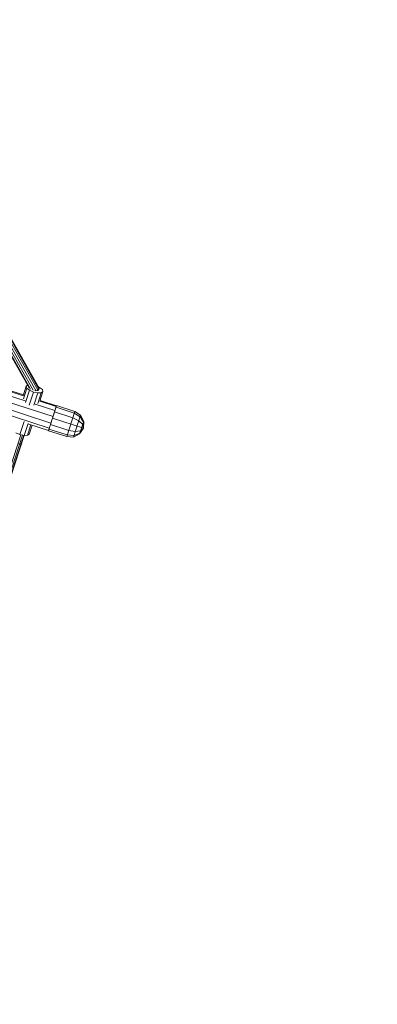
# Model space of a CAD drawing. Units: millimetres. Extents: x -6707 to 5836, y -6694 to 6397.
# Drawn here: x 1668 to 2319, y 3082 to 4873 of the extents above; entities that cross this region are included whole.
import ezdxf

# ---------------------------------------------------------------- set-up
doc = ezdxf.new("R2010")
doc.units = ezdxf.units.MM
doc.header["$MEASUREMENT"] = 0
doc.linetypes.add('GESTRICHELT_2', pattern=[1650, 1200, -450])
doc.layers.add('LINARIUM_Nr_Pióra__7', color=7, linetype='Continuous', lineweight=0)
doc.layers.add('LINARIUM_WYMIAR_Nr_Pióra__1', color=1, linetype='Continuous', lineweight=0)

msp = doc.modelspace()

# ---------------------------------------------------------------- linework, layer by layer
at = {"layer": 'LINARIUM_Nr_Pióra__7', "linetype": 'Continuous'}
for p, q in [((1700.4, 4199.5), (1491.6, 4567.4)), ((1493.9, 4569.1), (1702.8, 4201)), ((1703.3, 4202.7), (1494.5, 4570.5)), ((1482.5, 4559.5), (1684.8, 4203.2)), ((1687.6, 4201.1), (1483.1, 4561.4)), ((1692.1, 4199.2), (1483.9, 4565.9)), ((1696.8, 4198.5), (1488, 4566.3)), ((1043.6, 4373.6), (1728.4, 4151.1)), ((1673.9, 4188.9), (1109.9, 4372.1)), ((1674.4, 4190.4), (1110.4, 4373.7)), ((1721.5, 4130.1), (1036.8, 4352.5)), ((1724.6, 4139.4), (1039.8, 4361.9)), ((1101.7, 4366.8), (1677.4, 4179.8)), ((1679.6, 4206.4), (1673.9, 4188.9)), ((1680.7, 4202.9), (1674.3, 4183.4)), ((1685.5, 4198.9), (1678.4, 4176.9)), ((1679.6, 4206.4), (1681.9, 4208.2)), ((1679.6, 4206.4), (1680.7, 4202.9)), ((1680.7, 4202.9), (1685.5, 4198.9)), ((1692.9, 4195.7), (1685.1, 4171.8)), ((1692.9, 4195.7), (1685.5, 4198.9)), ((1700.8, 4194), (1692.9, 4195.7)), ((1693.6, 4172), (1700.8, 4194)), ((1695, 4198.3), (1696.8, 4198.5)), ((1696.8, 4198.5), (1696.6, 4197.9)), ((1700.4, 4199.5), (1696.8, 4198.5)), ((1700.4, 4199.5), (1699.9, 4197.7)), ((1702.8, 4201), (1700.4, 4199.5)), ((1707, 4194.3), (1700.7, 4174.8)), ((1700.8, 4194), (1707, 4194.3)), ((1702, 4205), (1704, 4204.1)), ((1702, 4198.4), (1703.3, 4202.7)), ((1704, 4204.1), (1708.9, 4200.1)), ((1704.3, 4179), (1710, 4196.6)), ((1710, 4196.6), (1707, 4194.3)), ((1708.9, 4200.1), (1710, 4196.6)), ((1696.1, 4173.7), (1731.9, 4162.1)), ((1734.3, 4169.2), (1704.3, 4179)), ((1734.8, 4170.8), (1704.8, 4180.5)), ((1720, 4125.4), (1734.8, 4171.1)), ((1720, 4125.5), (1734.8, 4170.8)), ((1731.1, 4159.7), (1764.4, 4148.8)), ((1767.1, 4157.2), (1733.8, 4168)), ((1768.1, 4160.2), (1734.8, 4171.1)), ((1753.3, 4114.6), (1768.1, 4160.2)), ((1777.7, 4150.8), (1767.1, 4157.2)), ((1778.5, 4153.5), (1768.1, 4160.2)), ((1675.5, 4142.3), (1667.8, 4118.4)), ((1682.8, 4138.7), (1675.6, 4116.7)), ((1684.2, 4137.2), (1720, 4125.5)), ((1727.4, 4148.2), (1783.5, 4130)), ((1775.3, 4143.6), (1764.4, 4148.8)), ((1765.7, 4113.9), (1778.5, 4153.5)), ((1782.3, 4136.7), (1775.3, 4143.6)), ((1776.8, 4119.6), (1784.2, 4142.4)), ((1783.7, 4140.9), (1777.7, 4150.8)), ((1778.5, 4153.5), (1784.2, 4142.4)), ((1783.5, 4130), (1784.2, 4142.4)), ((1783.5, 4130), (1783.7, 4140.9)), ((1667.8, 4118.4), (1660.4, 4121.6)), ((1681.9, 4117), (1688.1, 4135.9)), ((1684.9, 4119.2), (1681.9, 4117)), ((1684.9, 4119.2), (1690.1, 4135.3)), ((1753.3, 4114.6), (1720, 4125.4)), ((1754.3, 4117.7), (1721, 4128.5)), ((1757, 4126), (1723.7, 4136.8)), ((1768.9, 4123.8), (1757, 4126)), ((1776.8, 4119.6), (1765.7, 4113.9)), ((1766.6, 4116.6), (1777.3, 4121.1)), ((1768.9, 4123.8), (1778.6, 4125.3)), ((1776.8, 4119.6), (1783.5, 4130)), ((1777.3, 4121.1), (1783.5, 4130)), ((1778.6, 4125.3), (1783.5, 4130)), ((1782.3, 4136.7), (1783.5, 4130)), ((1644, 4039), (1669.7, 4117.9)), ((1647.4, 4038.5), (1673, 4117.2)), ((1649.8, 4038.9), (1675.1, 4116.8)), ((1650.7, 4040), (1675.6, 4116.7)), ((1667.7, 4100.9), (1664.3, 4101.3)), ((1667.7, 4100.9), (1670.1, 4101.4)), ((1667.8, 4118.4), (1675.6, 4116.7)), ((1671, 4102.6), (1670.1, 4101.4)), ((1675.6, 4116.7), (1681.9, 4117)), ((1753.3, 4114.6), (1765.7, 4113.9)), ((1754.3, 4117.7), (1766.6, 4116.6))]:
    msp.add_line(p, q, dxfattribs=at)
at = {"layer": 'LINARIUM_WYMIAR_Nr_Pióra__1', "linetype": 'GESTRICHELT_2', "flags": 128}
msp.add_lwpolyline([(-438.5, 5446.1, 0.414214), (-1194.6, 5060.8), (-1250.6, 4888.4, -0.508549), (-2786.9, 4386.6), (-3939.6, 5218.6, 0.414214), (-5335.7, 4993), (-6418.5, 3493, 0.414214), (-6192.9, 2096.9), (-4837, 1118.2, -0.215531), (-4426.9, 403.7), (-4397.5, -602.4, -0.239226), (-4807.2, -1409.4), (-6046.3, -2315.6, 0.414214), (-6263.2, -3713.1), (-5436.7, -4843.1, 0.414214), (-4039.2, -5060), (-2800.2, -4153.9, -0.268834), (-1803, -4047.6, 0.720339), (3873.3, 2152, -0.208252), (3796.4, 2946.7), (3941.2, 3392.2, 0.414214), (3555.9, 4148.3), (3472.7, 4175.3, -0.331679), (3058.3, 4760.6, 0.745356), (324, 5648.9, -0.331679), (-355.3, 5419)], format="xyb", dxfattribs=at)

doc.saveas('drawing.dxf')
